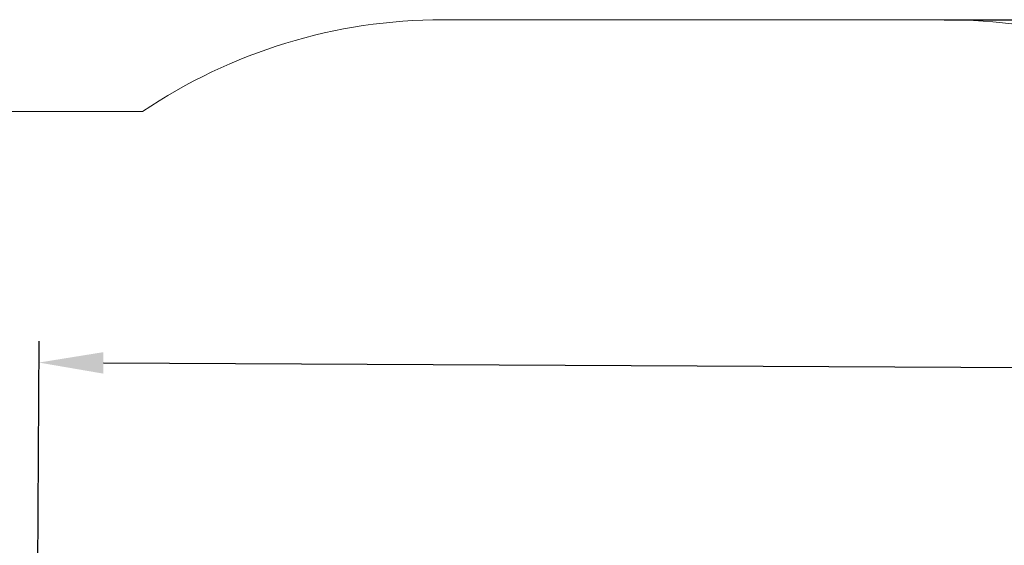
# Model space of a CAD drawing. Units: millimetres. Extents: x 1.5 to 12.1, y 2.6 to 7.8.
# Drawn here: x 3.4 to 6.2, y 6.3 to 7.8 of the extents above; entities that cross this region are included whole.
import ezdxf

# ---------------------------------------------------------------- set-up
doc = ezdxf.new("R2010")
doc.units = ezdxf.units.MM
doc.header["$LTSCALE"] = 60
doc.header["$PDSIZE"] = -1
doc.linetypes.add('SLD-Сплошная', pattern=[0])
doc.layers.add('ПРИМЕЧАНИЯ', color=7, linetype='SLD-Сплошная')
doc.styles.get("Standard").update_dxf_attribs({"font": 'isocpeui.ttf'})
doc.dimstyles.new('ISO-25', dxfattribs={"dimtxt": 2.5, "dimasz": 2.5, "dimexe": 1.25, "dimexo": 0.625, "dimtad": 1, "dimtxsty": 'Standard', "dimcen": 2.5, "dimadec": 0, "dimazin": 0, "dimtfac": 1, "dimtmove": 0, "dimatfit": 3, "dimfxl": 1, "dimarcsym": 0})

# ---------------------------------------------------------------- blocks, each defined once
blk = doc.blocks.new('_D_5')
at = {"color": 0, "lineweight": -2, "transparency": 16777216}
for p, q in [((6.0225, 7.8081), (12.1125, 7.8081)), ((12.0525, 7.6281), (12.0525, 3.3752)), ((5.8205, 3.1952), (12.1125, 3.1952))]:
    blk.add_line(p, q, dxfattribs=at)
at = {"color": 0, "transparency": 16777216}
for points in [[(12.0225, 7.6281), (12.0825, 7.6281), (12.0525, 7.8081)], [(12.0225, 3.3752), (12.0825, 3.3752), (12.0525, 3.1952)]]:
    blk.add_solid(points, dxfattribs=at)
at = {"layer": 'Defpoints', "color": 0, "transparency": 16777216}
for p in [(6.0225, 7.8081), (5.8205, 3.1952), (12.0525, 3.1952)]:
    blk.add_point(p, dxfattribs=at)
at = {"color": 0, "transparency": 16777216, "insert": (11.7865, 5.4192), "char_height": 0.18, "attachment_point": 2, "rotation": 90}
blk.add_mtext('4,61м', dxfattribs=at)
blk = doc.blocks.new('*D17')
at = {"color": 0, "lineweight": -2, "transparency": 16777216}
for p, q in [((3.4875, 5.5312), (3.4944, 6.9104)), ((10.0465, 5.4982), (10.0534, 6.8774)), ((3.6741, 6.8495), (9.8731, 6.8183))]:
    blk.add_line(p, q, dxfattribs=at)
at = {"color": 0, "transparency": 16777216}
for points in [[(3.6743, 6.8795), (3.674, 6.8195), (3.4941, 6.8504)], [(9.8733, 6.8483), (9.873, 6.7883), (10.0531, 6.8174)]]:
    blk.add_solid(points, dxfattribs=at)
at = {"layer": 'Defpoints', "color": 0, "transparency": 16777216}
for p in [(10.0531, 6.8174), (3.4875, 5.5312), (10.0465, 5.4982)]:
    blk.add_point(p, dxfattribs=at)
at = {"color": 0, "transparency": 16777216, "insert": (6.7744, 6.9919), "char_height": 0.18, "attachment_point": 5, "rotation": 359.7117}
blk.add_mtext('6,56м', dxfattribs=at)

msp = doc.modelspace()

# ---------------------------------------------------------------- linework, layer by layer
at = {"layer": 'ПРИМЕЧАНИЯ', "color": 252, "lineweight": 18, "true_color": 0x939598}
for p, q in [((6.0225, 7.8081), (4.6225, 7.8081)), ((3.7831, 7.5512), (2.9875, 7.5512))]:
    msp.add_line(p, q, dxfattribs=at)
for centre, start, end in [((4.6225, 6.3081), 90, 124.0281), ((6.0225, 6.3081), 56.9396, 90)]:
    msp.add_arc(centre, 1.5, start, end, dxfattribs=at)

# ---------------------------------------------------------------- dimensions: what is measured, and where the dimension line sits
at = {"color": 252, "true_color": 0x939598}
dim = msp.add_linear_dim(base=(12.0525, 3.1952), p1=(6.0225, 7.8081), p2=(5.8205, 3.1952), angle=90, dimstyle='ISO-25', override={"dimtxt": 0.18, "dimasz": 0.18, "dimexe": 0.06, "dimexo": 0, "dimgap": 0.05, "dimtoh": 1, "dimzin": 1, "dimpost": 'м', "dimtdec": 3, "dimtzin": 1}, dxfattribs=at)
dim.commit()
dim.dimension.update_dxf_attribs({"geometry": '_D_5', "text_midpoint": (12.0525, 5.4192), "dimtype": 160})
dim = msp.add_aligned_dim(p1=(3.4875, 5.5312), p2=(10.0465, 5.4982), distance=1.3192, dimstyle='ISO-25', override={"dimtxt": 0.18, "dimasz": 0.18, "dimexe": 0.06, "dimexo": 0, "dimgap": 0.05, "dimtoh": 1, "dimzin": 1, "dimpost": 'м', "dimtdec": 3, "dimtzin": 1})
dim.commit()
dim.dimension.update_dxf_attribs({"geometry": '*D17', "text_midpoint": (6.7744, 6.9919)})

doc.saveas('drawing.dxf')
